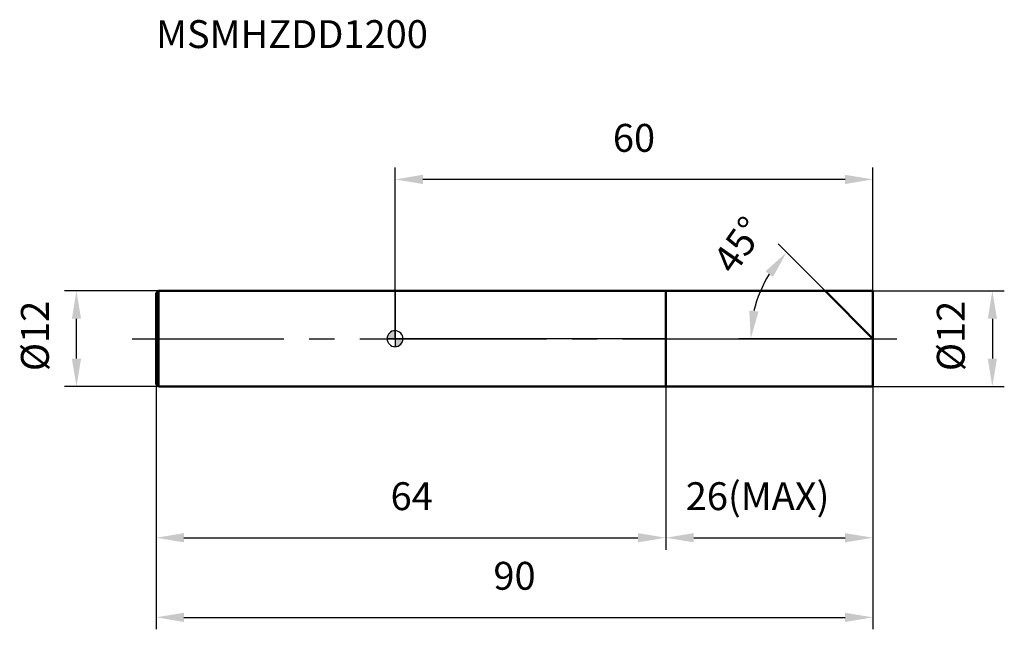
# Model space of a CAD drawing. Units: millimetres. Extents: x -47 to 76, y -36 to 40.
import ezdxf

# ---------------------------------------------------------------- set-up
doc = ezdxf.new("R2010")
doc.units = ezdxf.units.MM
doc.linetypes.add('CENTER2', pattern=[28.575, 19.05, -3.175, 3.175, -3.175])
for name, color, linetype, lineweight in [('1', 4, 'Continuous', 50), ('2', 7, 'Continuous', 25), ('4', 2, 'CENTER2', 25), ('cut', 1, 'Continuous', 25), ('nocut', 7, 'Continuous', 25), ('sk1', 4, 'Continuous', 50), ('sk2', 7, 'Continuous', 25), ('sk4', 2, 'CENTER2', 25), ('sk6', 5, 'Continuous', 35)]:
    doc.layers.add(name, color=color, linetype=linetype, lineweight=lineweight)
doc.layers.add('7', color=5, linetype='Continuous')
doc.styles.add('simplex', font='txt.shx', dxfattribs={"height": 3.5})
doc.styles.get("Standard").update_dxf_attribs({"font": 'txt.shx', "bigfont": '@extfont2.shx'})
doc.dimstyles.new('コピー - ISO-25', dxfattribs={"dimscale": 0, "dimtxt": 3.5, "dimasz": 3.5, "dimexe": 1.5, "dimexo": 0, "dimgap": 2.3, "dimtad": 1, "dimdsep": 46, "dimtxsty": 'simplex', "dimcen": 0.09, "dimclrd": 256, "dimclre": 256, "dimclrt": 256, "dimadec": 0, "dimazin": 0, "dimtfac": 1, "dimtofl": 0, "dimtmove": 0, "dimatfit": 3, "dimfxl": 1, "dimtolj": 1, "dimlwd": -1, "dimlwe": -1, "dimarcsym": 0})

# ---------------------------------------------------------------- blocks, each defined once
blk = doc.blocks.new('zero block')
h = blk.add_hatch(color=7)
h.paths.add_polyline_path([(0, 1, 0.414214), (-1, 0), (0, 0)])
h.paths.add_polyline_path([(1, 0), (0, 0), (0, -1, 0.414214)])
at = {"color": 7, "ltscale": 0.2}
for p, q in [((-1, 0), (1, 0)), ((0, -1), (0, 1))]:
    blk.add_line(p, q, dxfattribs=at)
for start, end in [(90, 180), (180, 270), (0, 90), (270, 0)]:
    blk.add_arc((0, 0), 1, start, end, dxfattribs=at)
blk = doc.blocks.new('*D289')
at = {"layer": '2'}
for p, q in [((60, 6), (76.5, 6)), ((75, 2.5), (75, -2.5)), ((60, -6), (76.5, -6))]:
    blk.add_line(p, q, dxfattribs=at)
for points in [[(75.58, 2.5), (74.42, 2.5), (75, 6)], [(74.42, -2.5), (75.58, -2.5), (75, -6)]]:
    blk.add_solid(points, dxfattribs=at)
at = {"layer": 'Defpoints', "color": 0}
for p in [(60, 6), (60, -6), (75, -6)]:
    blk.add_point(p, dxfattribs=at)
at = {"layer": '2', "insert": (68.03, -4.08), "char_height": 3.5, "attachment_point": 1, "rotation": 90, "line_spacing_factor": 0.9, "style": 'simplex'}
blk.add_mtext('\\A1;%%c12', dxfattribs=at)
blk = doc.blocks.new('*D290')
at = {"layer": '2'}
for p, q in [((54, 6), (48.1, 11.9)), ((60, 0), (43.16, 0))]:
    blk.add_line(p, q, dxfattribs=at)
blk.add_arc((60, 0), 15.34, 148.1048, 166.8952, dxfattribs=at)
for points in [[(47.44, 7.74), (46.52, 8.47), (49.16, 10.84)], [(44.48, 3.54), (45.64, 3.41), (44.66, 0)]]:
    blk.add_solid(points, dxfattribs=at)
at = {"layer": 'Defpoints', "color": 0}
for p in [(54, 6), (54.13, 5.87), (45.19, 3.97), (60, 0), (60.19, 0)]:
    blk.add_point(p, dxfattribs=at)
at = {"layer": '2', "insert": (41.73, 12.78), "char_height": 3.5, "attachment_point": 2, "rotation": 55.0238, "line_spacing_factor": 0.9, "style": 'simplex'}
blk.add_mtext('\\A1;45%%d', dxfattribs=at)
blk = doc.blocks.new('*D291')
at = {"layer": '2'}
for p, q in [((34, -6), (34, -26.5)), ((60, -6), (60, -26.5)), ((37.5, -25), (56.5, -25))]:
    blk.add_line(p, q, dxfattribs=at)
for points in [[(37.5, -24.42), (37.5, -25.58), (34, -25)], [(56.5, -25.58), (56.5, -24.42), (60, -25)]]:
    blk.add_solid(points, dxfattribs=at)
at = {"layer": 'Defpoints', "color": 0}
for p in [(34, -6), (60, -6), (60, -25)]:
    blk.add_point(p, dxfattribs=at)
at = {"layer": '2', "insert": (36.5, -18.03), "char_height": 3.5, "attachment_point": 1, "line_spacing_factor": 0.9, "style": 'simplex'}
blk.add_mtext('\\A1;26(MAX)', dxfattribs=at)
blk = doc.blocks.new('*D292')
at = {"layer": 'Defpoints', "color": 0}
for p in [(-40, 6), (-29.7, 6), (-29.7, -6)]:
    blk.add_point(p, dxfattribs=at)
at = {"layer": 'sk2'}
for p, q in [((-29.7, 6), (-41.5, 6)), ((-40, -2.5), (-40, 2.5)), ((-29.7, -6), (-41.5, -6))]:
    blk.add_line(p, q, dxfattribs=at)
for points in [[(-39.42, 2.5), (-40.58, 2.5), (-40, 6)], [(-40.58, -2.5), (-39.42, -2.5), (-40, -6)]]:
    blk.add_solid(points, dxfattribs=at)
at = {"layer": 'sk2', "insert": (-46.97, -4.08), "char_height": 3.5, "attachment_point": 1, "rotation": 90, "line_spacing_factor": 0.9, "style": 'simplex'}
blk.add_mtext('\\A1;%%c12', dxfattribs=at)
blk = doc.blocks.new('*D293')
at = {"layer": 'Defpoints', "color": 0}
for p in [(-30, -5.7), (60, -6), (60, -35)]:
    blk.add_point(p, dxfattribs=at)
at = {"layer": 'sk2'}
for p, q in [((-30, -5.7), (-30, -36.5)), ((60, -6), (60, -36.5)), ((-26.5, -35), (56.5, -35))]:
    blk.add_line(p, q, dxfattribs=at)
for points in [[(-26.5, -34.42), (-26.5, -35.58), (-30, -35)], [(56.5, -35.58), (56.5, -34.42), (60, -35)]]:
    blk.add_solid(points, dxfattribs=at)
at = {"layer": 'sk2', "insert": (15, -28.03), "char_height": 3.5, "attachment_point": 2, "line_spacing_factor": 0.9, "style": 'simplex'}
blk.add_mtext('\\A1;90', dxfattribs=at)
blk = doc.blocks.new('*D294')
at = {"layer": 'Defpoints', "color": 0}
for p in [(-30, -5.7), (34, -6), (34, -25)]:
    blk.add_point(p, dxfattribs=at)
at = {"layer": 'sk2'}
for p, q in [((-30, -5.7), (-30, -26.5)), ((34, -6), (34, -26.5)), ((-26.5, -25), (30.5, -25))]:
    blk.add_line(p, q, dxfattribs=at)
for points in [[(-26.5, -24.42), (-26.5, -25.58), (-30, -25)], [(30.5, -25.58), (30.5, -24.42), (34, -25)]]:
    blk.add_solid(points, dxfattribs=at)
at = {"layer": 'sk2', "insert": (2.09, -18.03), "char_height": 3.5, "attachment_point": 2, "line_spacing_factor": 0.9, "style": 'simplex'}
blk.add_mtext('\\A1;64', dxfattribs=at)
blk = doc.blocks.new('*D295')
at = {"layer": '2'}
for p, q in [((0, 0), (0, 21.5)), ((60, 6), (60, 21.5)), ((56.5, 20), (3.5, 20))]:
    blk.add_line(p, q, dxfattribs=at)
for points in [[(3.5, 20.58), (3.5, 19.42), (0, 20)], [(56.5, 19.42), (56.5, 20.58), (60, 20)]]:
    blk.add_solid(points, dxfattribs=at)
at = {"layer": 'Defpoints', "color": 0}
for p in [(0, 20), (60, 6), (0, 0)]:
    blk.add_point(p, dxfattribs=at)
at = {"layer": '2', "insert": (30, 26.97), "char_height": 3.5, "attachment_point": 2, "line_spacing_factor": 0.9, "style": 'simplex'}
blk.add_mtext('\\A1;60', dxfattribs=at)

msp = doc.modelspace()

# ---------------------------------------------------------------- linework, layer by layer
at = {"layer": '1'}
for p, q in [((0, 6), (60, 6)), ((34, 6), (34, -6)), ((60, 0), (54, 6)), ((60, 6), (60, -6)), ((60, -6), (0, -6))]:
    msp.add_line(p, q, dxfattribs=at)
at = {"layer": '4'}
msp.add_line((0, 0), (63, 0), dxfattribs=at)
at = {"layer": '7'}
for p, q in [((34, 6), (60, 6)), ((34, 6), (34, -6)), ((60, 6), (60, -6)), ((60, -6), (34, -6))]:
    msp.add_line(p, q, dxfattribs=at)
at = {"layer": 'cut'}
for p, q in [((34, 6), (60, 6)), ((34, 6), (34, 0)), ((60, 6), (60, 0)), ((34, 0), (60, 0))]:
    msp.add_line(p, q, dxfattribs=at)
at = {"layer": 'nocut'}
for p, q in [((0, 6), (0, 0)), ((0, 6), (34, 6)), ((34, 6), (34, 0)), ((34, 0), (0, 0))]:
    msp.add_line(p, q, dxfattribs=at)
at = {"layer": 'sk1'}
for p, q in [((-30, 5.7), (-29.7, 6)), ((-30, 5.7), (-30, -5.7)), ((-29.7, 6), (-29.7, -6)), ((0, 6), (-29.7, 6)), ((-30, -5.7), (-29.7, -6)), ((-29.7, -6), (0, -6))]:
    msp.add_line(p, q, dxfattribs=at)
at = {"layer": 'sk4'}
msp.add_line((-33, 0), (0, 0), dxfattribs=at)

# ---------------------------------------------------------------- block references
at = {"rotation": 180}
msp.add_blockref('zero block', (0, 0), dxfattribs=at)

# ---------------------------------------------------------------- texts
at = {"layer": 'sk6', "insert": (-30, 40), "char_height": 3.5, "width": 32.725, "attachment_point": 1, "line_spacing_factor": 0.9}
msp.add_mtext('MSMHZDD1200', dxfattribs=at)

# ---------------------------------------------------------------- dimensions: what is measured, and where the dimension line sits
at = {"layer": '2'}
dim = msp.add_linear_dim(base=(0, 20), p1=(60, 6), p2=(0, 0), angle=180, dimstyle='コピー - ISO-25', override={"dimscale": 1, "dimdec": 1}, dxfattribs=at)
dim.commit()
dim.dimension.update_dxf_attribs({"geometry": '*D295', "text_midpoint": (30, 20), "dimtype": 160})
dim = msp.add_angular_dim_2l(base=(45.19, 3.97), line1=((54.13, 5.87), (54, 6)), line2=((60.19, 0), (60, 0)), dimstyle='コピー - ISO-25', override={"dimscale": 1, "dimdec": 1}, dxfattribs=at)
dim.commit()
dim.dimension.update_dxf_attribs({"geometry": '*D290', "text_midpoint": (47.43, 8.79), "dimtype": 162})
dim = msp.add_linear_dim(base=(75, -6), p1=(60, 6), p2=(60, -6), angle=270, text='%%c<>', dimstyle='コピー - ISO-25', override={"dimscale": 1, "dimdec": 1}, dxfattribs=at)
dim.commit()
dim.dimension.update_dxf_attribs({"geometry": '*D289', "text_midpoint": (75, 0), "dimtype": 160})
dim = msp.add_linear_dim(base=(60, -25), p1=(34, -6), p2=(60, -6), text='<>(MAX)', dimstyle='コピー - ISO-25', override={"dimscale": 1, "dimdec": 1}, dxfattribs=at)
dim.commit()
dim.dimension.update_dxf_attribs({"geometry": '*D291', "text_midpoint": (47, -25), "dimtype": 160})
at = {"layer": 'sk2'}
dim = msp.add_linear_dim(base=(-40, 6), p1=(-29.7, -6), p2=(-29.7, 6), angle=90, text='%%c<>', dimstyle='コピー - ISO-25', override={"dimscale": 1, "dimdec": 1}, dxfattribs=at)
dim.commit()
dim.dimension.update_dxf_attribs({"geometry": '*D292', "text_midpoint": (-40, 0), "dimtype": 160})
for base, p2, picture, middle in [((60, -35), (60, -6), '*D293', (15, -35)), ((34, -25), (34, -6), '*D294', (2.09, -25))]:
    dim = msp.add_linear_dim(base=base, p1=(-30, -5.7), p2=p2, dimstyle='コピー - ISO-25', override={"dimscale": 1, "dimdec": 1}, dxfattribs=at)
    dim.commit()
    dim.dimension.update_dxf_attribs({"geometry": picture, "text_midpoint": middle, "dimtype": 160})

doc.saveas('drawing.dxf')
